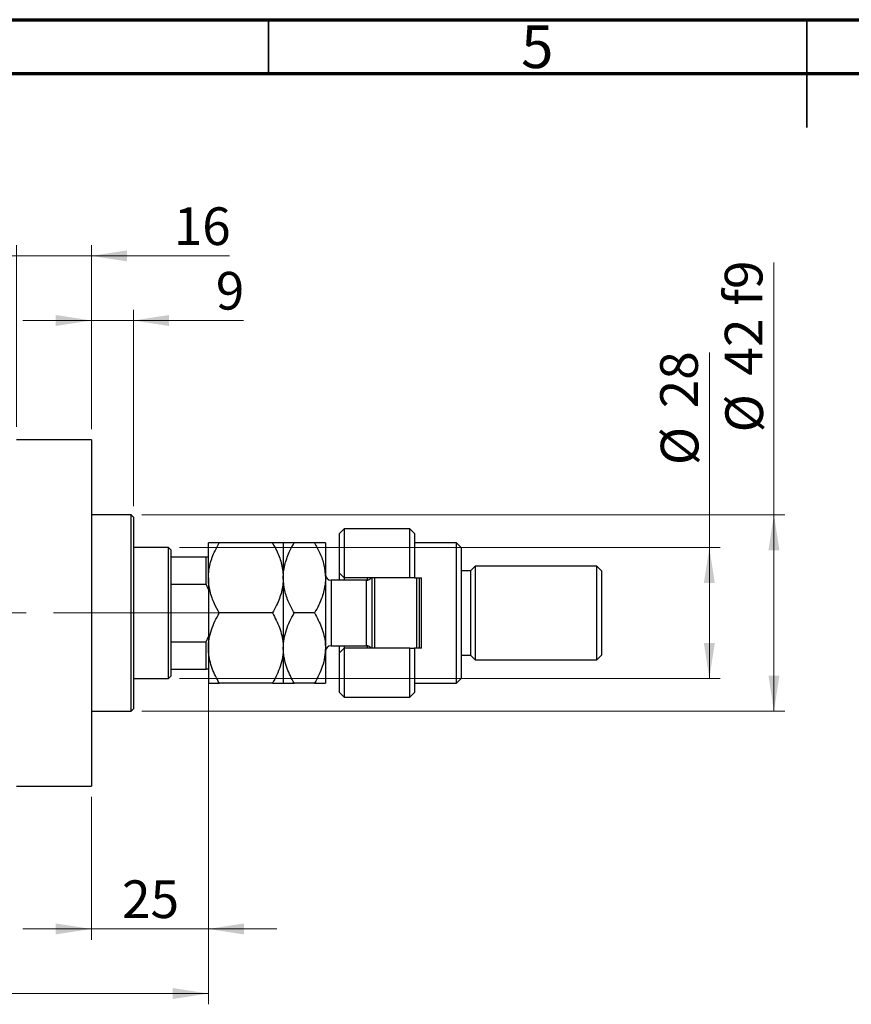
# Model space of a CAD drawing. Units: millimetres. Extents: x 15 to 423, y 5 to 292.
# Drawn here: x 142 to 219, y 201 to 292 of the extents above; entities that cross this region are included whole.
import ezdxf

# ---------------------------------------------------------------- set-up
doc = ezdxf.new("R2010")
doc.units = ezdxf.units.MM
doc.linetypes.add('CENTERX2', pattern=[20.32, 12.7, -2.54, 2.54, -2.54])
doc.styles.add('SLDTEXTSTYLE0', font='TXT', dxfattribs={"width": 0.75})
doc.dimstyles.new('SLDDIMSTYLE0', dxfattribs={"dimtxt": 3.5, "dimasz": 3.302, "dimexe": 0, "dimexo": 0.0625, "dimgap": 0.875, "dimtad": 1, "dimdec": 0, "dimlfac": 2.3, "dimrnd": 1e-09, "dimzin": 12, "dimdsep": 46, "dimtxsty": 'SLDTEXTSTYLE0', "dimsah": 1, "dimcen": 0.09, "dimadec": 0, "dimazin": 3, "dimtfac": 1, "dimtdec": 0, "dimtmove": 0, "dimatfit": 0, "dimfxl": 1, "dimfrac": 2, "dimtolj": 1, "dimtzin": 12, "dimarcsym": 0})
doc.dimstyles.new('SLDDIMSTYLE1', dxfattribs={"dimtxt": 3.5, "dimasz": 3.302, "dimexe": 0, "dimexo": 0.0625, "dimgap": 0.875, "dimtad": 1, "dimdec": 0, "dimlfac": 2.3, "dimrnd": 1e-09, "dimzin": 12, "dimdsep": 46, "dimtxsty": 'SLDTEXTSTYLE0', "dimsah": 1, "dimcen": 0.09, "dimadec": 0, "dimazin": 3, "dimtfac": 1, "dimtdec": 0, "dimtofl": 0, "dimtmove": 0, "dimatfit": 3, "dimfxl": 1, "dimfrac": 2, "dimtolj": 1, "dimtzin": 12, "dimarcsym": 0})
doc.dimstyles.new('SLDDIMSTYLE2', dxfattribs={"dimtxt": 3.5, "dimasz": 3.302, "dimexe": 0, "dimexo": 0.0625, "dimgap": 0.875, "dimtad": 1, "dimdec": 0, "dimlfac": 2.3, "dimrnd": 1e-09, "dimzin": 12, "dimdsep": 46, "dimtxsty": 'SLDTEXTSTYLE0', "dimsah": 1, "dimcen": 0.09, "dimadec": 0, "dimazin": 3, "dimtfac": 1, "dimtofl": 0, "dimtmove": 0, "dimatfit": 3, "dimfxl": 1, "dimfrac": 2, "dimtolj": 1, "dimtzin": 12, "dimarcsym": 0})

# ---------------------------------------------------------------- blocks, each defined once
blk = doc.blocks.new('_D')
at = {"color": 7, "linetype": 'Continuous', "lineweight": 0}
for p, q in [((159.418, 238.067), (159.418, 206.545)), ((148.549, 219.806), (148.549, 206.545)), ((148.549, 207.545), (142.199, 207.545)), ((148.549, 207.545), (159.418, 207.545)), ((159.418, 207.545), (165.768, 207.545))]:
    blk.add_line(p, q, dxfattribs=at)
at = {"color": 7, "linetype": 'Continuous', "lineweight": 18}
for points in [[(148.549, 207.545), (145.247, 208.053), (145.247, 207.037)], [(159.418, 207.545), (162.72, 207.037), (162.72, 208.053)]]:
    blk.add_solid(points, dxfattribs=at)
at = {"color": 7, "linetype": 'Continuous', "lineweight": 18, "insert": (151.397, 212.057), "char_height": 3.5, "attachment_point": 1, "style": 'SLDTEXTSTYLE0'}
blk.add_mtext('25', dxfattribs=at)
blk = doc.blocks.new('_D_2')
at = {"color": 7, "linetype": 'Continuous', "lineweight": 0}
for p, q in [((159.418, 238.067), (159.418, 200.545)), ((72.897, 219.589), (72.897, 200.545)), ((159.418, 201.545), (72.897, 201.545))]:
    blk.add_line(p, q, dxfattribs=at)
at = {"color": 7, "linetype": 'Continuous', "lineweight": 18}
for points in [[(72.897, 201.545), (76.199, 201.037), (76.199, 202.053)], [(159.418, 201.545), (156.116, 202.053), (156.116, 201.037)]]:
    blk.add_solid(points, dxfattribs=at)
at = {"color": 7, "linetype": 'Continuous', "lineweight": 18, "insert": (112.278, 206.057), "char_height": 3.5, "attachment_point": 1, "style": 'SLDTEXTSTYLE0'}
blk.add_mtext('199', dxfattribs=at)
blk = doc.blocks.new('_D_4')
at = {"color": 7, "linetype": 'Continuous', "lineweight": 0}
for p, q in [((141.592, 254.197), (141.592, 271.06)), ((148.549, 253.98), (148.549, 271.06)), ((141.592, 270.06), (135.242, 270.06)), ((148.549, 270.06), (141.592, 270.06)), ((148.549, 270.06), (161.364, 270.06))]:
    blk.add_line(p, q, dxfattribs=at)
at = {"color": 7, "linetype": 'Continuous', "lineweight": 18}
for points in [[(141.592, 270.06), (138.29, 270.568), (138.29, 269.552)], [(148.549, 270.06), (151.851, 269.552), (151.851, 270.568)]]:
    blk.add_solid(points, dxfattribs=at)
at = {"color": 7, "linetype": 'Continuous', "lineweight": 18, "insert": (156.192, 274.572), "char_height": 3.5, "attachment_point": 1, "style": 'SLDTEXTSTYLE0'}
blk.add_mtext('16', dxfattribs=at)
blk = doc.blocks.new('_D_5')
at = {"color": 7, "linetype": 'Continuous', "lineweight": 0}
for p, q in [((205.94, 242.98), (205.94, 261.074)), ((156.723, 242.98), (206.94, 242.98)), ((205.94, 230.806), (205.94, 242.98)), ((156.723, 230.806), (206.94, 230.806))]:
    blk.add_line(p, q, dxfattribs=at)
at = {"color": 7, "linetype": 'Continuous', "lineweight": 18}
for points in [[(205.94, 242.98), (205.432, 239.678), (206.448, 239.678)], [(205.94, 230.806), (206.448, 234.108), (205.432, 234.108)]]:
    blk.add_solid(points, dxfattribs=at)
at = {"color": 7, "linetype": 'Continuous', "lineweight": 18, "char_height": 3.5, "attachment_point": 1, "rotation": 90, "style": 'SLDTEXTSTYLE0'}
for s, insert in [('28', (201.375, 255.901)), ('%%c', (201.428, 250.623))]:
    blk.add_mtext(s, dxfattribs=dict(at, insert=insert))
blk = doc.blocks.new('_D_6')
at = {"color": 7, "linetype": 'Continuous', "lineweight": 0}
for p, q in [((211.94, 246.023), (211.94, 269.459)), ((153.244, 246.023), (212.94, 246.023)), ((211.94, 246.023), (211.94, 227.763)), ((153.244, 227.763), (212.94, 227.763))]:
    blk.add_line(p, q, dxfattribs=at)
at = {"color": 7, "linetype": 'Continuous', "lineweight": 18}
for points in [[(211.94, 246.023), (211.432, 242.721), (212.448, 242.721)], [(211.94, 227.763), (212.448, 231.065), (211.432, 231.065)]]:
    blk.add_solid(points, dxfattribs=at)
at = {"color": 7, "linetype": 'Continuous', "lineweight": 18, "char_height": 3.5, "attachment_point": 1, "rotation": 90, "style": 'SLDTEXTSTYLE0'}
for s, insert in [('f9', (207.375, 265.43)), ('42', (207.375, 258.945)), ('%%c', (207.428, 253.666))]:
    blk.add_mtext(s, dxfattribs=dict(at, insert=insert))
blk = doc.blocks.new('_D_7')
at = {"color": 7, "linetype": 'Continuous', "lineweight": 0}
for p, q in [((148.549, 253.98), (148.549, 265.06)), ((152.462, 246.806), (152.462, 265.06)), ((148.549, 264.06), (142.199, 264.06)), ((152.462, 264.06), (148.549, 264.06)), ((152.462, 264.06), (162.691, 264.06))]:
    blk.add_line(p, q, dxfattribs=at)
at = {"color": 7, "linetype": 'Continuous', "lineweight": 18}
for points in [[(148.549, 264.06), (145.247, 264.568), (145.247, 263.552)], [(152.462, 264.06), (155.764, 263.552), (155.764, 264.568)]]:
    blk.add_solid(points, dxfattribs=at)
at = {"color": 7, "linetype": 'Continuous', "lineweight": 18, "insert": (160.105, 268.572), "char_height": 3.5, "attachment_point": 1, "style": 'SLDTEXTSTYLE0'}
blk.add_mtext('9', dxfattribs=at)

msp = doc.modelspace()

# ---------------------------------------------------------------- linework, layer by layer
at = {"color": 7, "linetype": 'Continuous', "lineweight": 70}
for p, q in [((15, 292), (415, 292)), ((20, 287), (410, 287))]:
    msp.add_line(p, q, dxfattribs=at)
at = {"color": 7, "linetype": 'Continuous', "lineweight": 35}
for p, q in [((165, 287), (165, 292)), ((215, 292), (215, 282)), ((215, 287), (215, 292))]:
    msp.add_line(p, q, dxfattribs=at)
at = {"color": 7, "linetype": 'Continuous', "lineweight": 25}
for p, q in [((148.5487, 252.9799), (141.5922, 252.9799)), ((148.5487, 252.9799), (148.5487, 220.806)), ((152.2443, 246.0234), (148.5487, 246.0234)), ((152.4617, 245.806), (152.2443, 246.0234)), ((152.2443, 236.893), (152.2443, 246.0234)), ((152.4617, 245.806), (152.4617, 236.893)), ((172.027, 244.7191), (171.5922, 244.2843)), ((171.5922, 240.5886), (171.5922, 244.2843)), ((178.1139, 244.7191), (172.027, 244.7191)), ((172.027, 244.7191), (172.027, 240.1538)), ((178.5487, 244.2843), (178.1139, 244.7191)), ((178.1139, 240.1538), (178.1139, 244.7191)), ((178.5487, 244.2843), (178.5487, 240.1538)), ((159.4183, 240.1538), (159.4183, 243.4147)), ((165.3659, 243.4147), (160.4272, 243.4147)), ((166.3748, 243.4147), (166.3748, 240.1538)), ((169.2789, 243.4147), (167.3837, 243.4147)), ((170.2878, 243.4147), (170.2878, 240.1538)), ((182.4617, 243.4147), (178.5487, 243.4147)), ((182.8965, 242.9799), (182.4617, 243.4147)), ((182.4617, 230.3712), (182.4617, 243.4147)), ((155.7226, 242.9799), (152.4617, 242.9799)), ((155.94, 242.7625), (155.7226, 242.9799)), ((155.7226, 230.806), (155.7226, 242.9799)), ((155.94, 242.7625), (155.94, 242.1104)), ((182.8965, 242.9799), (182.8965, 230.806)), ((155.94, 242.1104), (155.94, 239.582)), ((155.94, 242.1104), (159.2009, 242.1104)), ((159.2009, 239.582), (159.2009, 242.1104)), ((159.2009, 242.1104), (159.4183, 242.1104)), ((171.5922, 240.5886), (172.027, 240.1538)), ((171.5922, 239.9365), (171.5922, 240.5886)), ((183.7661, 240.806), (182.8965, 240.806)), ((184.2009, 241.2408), (183.7661, 240.806)), ((183.7661, 240.806), (183.7661, 232.9799)), ((195.5052, 241.2408), (184.2009, 241.2408)), ((184.2009, 241.2408), (184.2009, 232.5452)), ((195.94, 240.806), (195.5052, 241.2408)), ((195.5052, 232.5452), (195.5052, 241.2408)), ((195.94, 240.806), (195.94, 232.9799)), ((159.4183, 240.1538), (159.4183, 233.6321)), ((166.3748, 240.1538), (166.3748, 233.6321)), ((170.2878, 240.1538), (170.2878, 233.6321)), ((174.1139, 239.9365), (170.8096, 239.9365)), ((178.1139, 240.1538), (172.027, 240.1538)), ((172.027, 240.1538), (172.027, 239.9365)), ((174.2009, 239.9438), (174.2009, 240.1538)), ((174.6357, 233.6321), (174.6357, 240.1538)), ((174.853, 240.1538), (174.853, 233.6321)), ((178.5487, 240.1538), (178.1139, 240.1538)), ((178.5487, 240.1538), (179.2009, 240.1538)), ((178.7661, 233.6321), (178.7661, 240.1538)), ((178.9835, 240.1538), (178.9835, 233.6321)), ((179.2009, 233.6321), (179.2009, 240.1538)), ((155.94, 239.582), (155.94, 234.204)), ((155.94, 239.582), (159.2009, 239.582)), ((159.4183, 239.0669), (159.2009, 239.582)), ((152.2443, 227.7625), (152.2443, 236.893)), ((152.4617, 236.893), (152.4617, 227.9799)), ((165.3659, 236.893), (160.4272, 236.893)), ((169.2789, 236.893), (167.3837, 236.893)), ((155.94, 234.204), (155.94, 231.6756)), ((155.94, 234.204), (159.2009, 234.204)), ((159.2009, 234.204), (159.4183, 234.7191)), ((159.2009, 231.6756), (159.2009, 234.204)), ((159.4183, 233.6321), (159.4183, 230.3712)), ((166.3748, 233.6321), (166.3748, 230.3712)), ((170.2878, 233.6321), (170.2878, 230.3712)), ((170.8096, 233.8495), (174.1139, 233.8495)), ((171.5922, 233.1973), (171.5922, 233.8495)), ((172.027, 233.6321), (171.5922, 233.1973)), ((172.027, 233.8495), (172.027, 233.6321)), ((172.027, 233.6321), (172.027, 229.0669)), ((178.1139, 233.6321), (172.027, 233.6321)), ((174.2009, 233.6321), (174.2009, 233.8422)), ((178.1139, 229.0669), (178.1139, 233.6321)), ((178.1139, 233.6321), (178.5487, 233.6321)), ((178.5487, 233.6321), (178.5487, 229.5017)), ((179.2009, 233.6321), (178.5487, 233.6321)), ((171.5922, 229.5017), (171.5922, 233.1973)), ((182.8965, 232.9799), (183.7661, 232.9799)), ((183.7661, 232.9799), (184.2009, 232.5452)), ((184.2009, 232.5452), (195.5052, 232.5452)), ((195.5052, 232.5452), (195.94, 232.9799)), ((155.94, 231.6756), (155.94, 231.0234)), ((155.94, 231.6756), (159.2009, 231.6756)), ((159.4183, 231.6756), (159.2009, 231.6756)), ((152.4617, 230.806), (155.7226, 230.806)), ((155.7226, 230.806), (155.94, 231.0234)), ((182.4617, 230.3712), (182.8965, 230.806)), ((165.3659, 230.3712), (160.4272, 230.3712)), ((169.2789, 230.3712), (167.3837, 230.3712)), ((178.5487, 230.3712), (182.4617, 230.3712)), ((171.5922, 229.5017), (172.027, 229.0669)), ((172.027, 229.0669), (178.1139, 229.0669)), ((178.1139, 229.0669), (178.5487, 229.5017)), ((148.5487, 227.7625), (152.2443, 227.7625)), ((152.2443, 227.7625), (152.4617, 227.9799)), ((141.5922, 220.806), (148.5487, 220.806))]:
    msp.add_line(p, q, dxfattribs=at)
at = {"color": 8, "linetype": 'Continuous', "lineweight": 25}
for p, q in [((170.8096, 239.9365), (170.8096, 233.8495)), ((174.1139, 233.8495), (174.1139, 239.9365))]:
    msp.add_line(p, q, dxfattribs=at)
at = {"color": 7, "linetype": 'CENTERX2', "lineweight": 18}
for p, q in [((157.7226, 236.893), (103.5052, 236.893)), ((153.94, 236.893), (161.2009, 236.893))]:
    msp.add_line(p, q, dxfattribs=at)
at = {"color": 7, "linetype": 'Continuous', "lineweight": 25}
for centre, start, end in [((170.8096, 240.4582), 180, 270), ((174.1139, 240.4582), 270, 324.314665), ((170.8096, 233.3278), 90, 180), ((174.1139, 233.3278), 35.685335, 90)]:
    msp.add_arc(centre, 0.5217, start, end, dxfattribs=at)
for points, knots in [([(159.4183, 240.1538), (159.4183, 240.1717), (159.4199, 240.6043), (159.5451, 241.4687), (159.9449, 242.5363), (160.293, 243.1704), (160.4272, 243.4147)], [0, 0, 0, 0, 0.0157718, 0.3813025, 0.7615504, 1, 1, 1, 1]), ([(160.4272, 243.4147), (160.3052, 243.4147), (160.0606, 243.4147), (159.7627, 243.4147), (159.5394, 243.4147), (159.4316, 243.4147), (159.4217, 243.4147), (159.4183, 243.4147)], [0, 0, 0, 0, 0.2155175, 0.4322273, 0.6544592, 0.8796904, 1, 1, 1, 1]), ([(165.3659, 243.4147), (165.5183, 243.1337), (165.8697, 242.4861), (166.2786, 241.3976), (166.3424, 240.5729), (166.3748, 240.1538)], [0, 0, 0, 0, 0.27385189, 0.63099265, 1, 1, 1, 1]), ([(166.3748, 243.4147), (166.3604, 243.4147), (166.3313, 243.4147), (166.1065, 243.4147), (165.7854, 243.4147), (165.5061, 243.4147), (165.3659, 243.4147)], [0, 0, 0, 0, 0.2495773, 0.5043628, 0.7510463, 1, 1, 1, 1]), ([(166.3748, 240.1538), (166.3751, 240.1935), (166.3785, 240.637), (166.5129, 241.4987), (166.906, 242.5448), (167.2488, 243.169), (167.3837, 243.4147)], [0, 0, 0, 0, 0.03496204, 0.39092983, 0.7602862, 1, 1, 1, 1]), ([(167.3837, 243.4147), (167.1463, 243.4147), (166.786, 243.4147), (166.4971, 243.4147), (166.3879, 243.4147), (166.3782, 243.4147), (166.3748, 243.4147)], [0, 0, 0, 0, 0.43205, 0.6559259, 0.8796503, 1, 1, 1, 1]), ([(169.2789, 243.4147), (169.4518, 243.0938), (169.8121, 242.4246), (170.2018, 241.3314), (170.2588, 240.5503), (170.2878, 240.1538)], [0, 0, 0, 0, 0.3121831, 0.6508713, 1, 1, 1, 1]), ([(170.2878, 243.4147), (170.2734, 243.4147), (170.2444, 243.4147), (170.0195, 243.4147), (169.6985, 243.4147), (169.4192, 243.4147), (169.2789, 243.4147)], [0, 0, 0, 0, 0.2495773, 0.5043628, 0.7510463, 1, 1, 1, 1]), ([(160.4272, 236.893), (160.2736, 237.174), (160.02, 237.6377), (159.7458, 238.3144), (159.5642, 238.9083), (159.442, 239.5236), (159.4262, 239.943), (159.4183, 240.1538)], [0, 0, 0, 0, 0.273628, 0.4516471, 0.6307679, 0.8143589, 1, 1, 1, 1]), ([(166.3748, 240.1538), (166.3747, 240.136), (166.3732, 239.7034), (166.2479, 238.8389), (165.8482, 237.7714), (165.5, 237.1373), (165.3659, 236.893)], [0, 0, 0, 0, 0.0157718, 0.3813025, 0.7615504, 1, 1, 1, 1]), ([(167.3837, 236.893), (167.2109, 237.2139), (166.8505, 237.883), (166.4608, 238.9762), (166.4038, 239.7574), (166.3748, 240.1538)], [0, 0, 0, 0, 0.3121831, 0.6508713, 1, 1, 1, 1]), ([(170.2878, 240.1538), (170.2875, 240.1142), (170.2841, 239.6707), (170.1498, 238.809), (169.7566, 237.7629), (169.4138, 237.1387), (169.2789, 236.893)], [0, 0, 0, 0, 0.034962, 0.3909298, 0.7602862, 1, 1, 1, 1]), ([(159.4183, 233.6321), (159.4326, 233.9157), (159.4617, 234.4887), (159.6866, 235.3227), (160.0076, 236.1292), (160.2869, 236.6376), (160.4272, 236.893)], [0, 0, 0, 0, 0.2495773, 0.5043628, 0.7510463, 1, 1, 1, 1]), ([(165.3659, 236.893), (165.6032, 236.4463), (165.9636, 235.7682), (166.2525, 234.7991), (166.3616, 234.1593), (166.3714, 233.7687), (166.3748, 233.6321)], [0, 0, 0, 0, 0.43205, 0.6559259, 0.8796503, 1, 1, 1, 1]), ([(166.3748, 233.6321), (166.3892, 233.9157), (166.4182, 234.4887), (166.6431, 235.3227), (166.9641, 236.1292), (167.2434, 236.6376), (167.3837, 236.893)], [0, 0, 0, 0, 0.2495773, 0.5043628, 0.7510463, 1, 1, 1, 1]), ([(169.2789, 236.893), (169.5163, 236.4463), (169.8766, 235.7682), (170.1655, 234.7991), (170.2747, 234.1593), (170.2844, 233.7687), (170.2878, 233.6321)], [0, 0, 0, 0, 0.43205, 0.6559259, 0.8796503, 1, 1, 1, 1]), ([(160.4272, 230.3712), (160.1898, 230.8179), (159.8295, 231.496), (159.5406, 232.4651), (159.4314, 233.1049), (159.4217, 233.4955), (159.4183, 233.6321)], [0, 0, 0, 0, 0.43205, 0.6559259, 0.8796503, 1, 1, 1, 1]), ([(166.3748, 233.6321), (166.3604, 233.3486), (166.3313, 232.7755), (166.1065, 231.9415), (165.7854, 231.135), (165.5061, 230.6266), (165.3659, 230.3712)], [0, 0, 0, 0, 0.2495773, 0.5043628, 0.7510463, 1, 1, 1, 1]), ([(167.3837, 230.3712), (167.1463, 230.8179), (166.786, 231.496), (166.4971, 232.4651), (166.3879, 233.1049), (166.3782, 233.4955), (166.3748, 233.6321)], [0, 0, 0, 0, 0.43205, 0.6559259, 0.8796503, 1, 1, 1, 1]), ([(170.2878, 233.6321), (170.2734, 233.3486), (170.2444, 232.7755), (170.0195, 231.9415), (169.6985, 231.135), (169.4192, 230.6266), (169.2789, 230.3712)], [0, 0, 0, 0, 0.2495773, 0.5043628, 0.7510463, 1, 1, 1, 1]), ([(159.4183, 230.3712), (159.4326, 230.3712), (159.4617, 230.3712), (159.6866, 230.3712), (160.0076, 230.3712), (160.2869, 230.3712), (160.4272, 230.3712)], [0, 0, 0, 0, 0.2495773, 0.5043628, 0.7510463, 1, 1, 1, 1]), ([(165.3659, 230.3712), (165.6032, 230.3712), (165.9636, 230.3712), (166.2525, 230.3712), (166.3616, 230.3712), (166.3714, 230.3712), (166.3748, 230.3712)], [0, 0, 0, 0, 0.43205, 0.6559259, 0.8796503, 1, 1, 1, 1]), ([(166.3748, 230.3712), (166.3892, 230.3712), (166.4182, 230.3712), (166.6431, 230.3712), (166.9641, 230.3712), (167.2434, 230.3712), (167.3837, 230.3712)], [0, 0, 0, 0, 0.2495773, 0.5043628, 0.7510463, 1, 1, 1, 1]), ([(169.2789, 230.3712), (169.5163, 230.3712), (169.8766, 230.3712), (170.1655, 230.3712), (170.2747, 230.3712), (170.2844, 230.3712), (170.2878, 230.3712)], [0, 0, 0, 0, 0.43205, 0.6559259, 0.8796503, 1, 1, 1, 1])]:
    msp.add_open_spline(points, degree=3, knots=knots, dxfattribs=at)

# ---------------------------------------------------------------- texts
at = {"color": 7, "linetype": 'Continuous', "lineweight": 0, "insert": (189.96, 291.4739), "char_height": 3.9688, "attachment_point": 2, "style": 'SLDTEXTSTYLE0'}
msp.add_mtext('5', dxfattribs=at)

# ---------------------------------------------------------------- dimensions: what is measured, and where the dimension line sits
at = {"color": 7, "linetype": 'Continuous', "lineweight": 18}
for base, p1, p2, dimstyle, picture, middle in [((141.5922, 270.06), (148.5487, 252.9799), (141.5922, 253.1973), 'SLDDIMSTYLE0', '_D_4', (158.7779, 270.06)), ((148.5487, 264.06), (152.4617, 245.806), (148.5487, 252.9799), 'SLDDIMSTYLE0', '_D_7', (161.3979, 264.06)), ((72.8965, 201.5452), (159.4183, 239.0669), (72.8965, 220.5886), 'SLDDIMSTYLE1', '_D_2', (116.1574, 201.5452)), ((159.4183, 207.5452), (148.5487, 220.806), (159.4183, 239.0669), 'SLDDIMSTYLE0', '_D', (153.9835, 207.5452))]:
    dim = msp.add_linear_dim(base=base, p1=p1, p2=p2, dimstyle=dimstyle, dxfattribs=at)
    dim.commit()
    dim.dimension.update_dxf_attribs({"geometry": picture, "text_midpoint": middle, "dimtype": 160})
for base, p1, p2, text, dimstyle, picture, middle in [((211.94, 227.7625), (152.2443, 246.0234), (152.2443, 227.7625), '%%c<> f9', 'SLDDIMSTYLE2', '_D_6', (211.94, 261.563)), ((205.94, 242.9799), (155.7226, 230.806), (155.7226, 242.9799), '%%c<>', 'SLDDIMSTYLE1', '_D_5', (205.94, 255.8483))]:
    dim = msp.add_linear_dim(base=base, p1=p1, p2=p2, angle=90, text=text, dimstyle=dimstyle, dxfattribs=at)
    dim.commit()
    dim.dimension.update_dxf_attribs({"geometry": picture, "text_midpoint": middle, "dimtype": 160})

doc.saveas('drawing.dxf')
